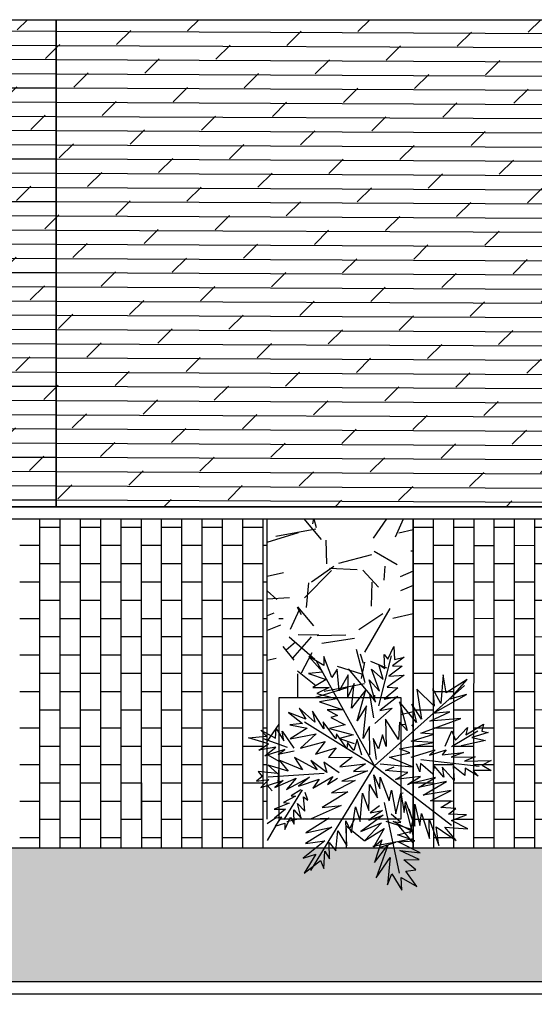
# Model space of a CAD drawing. Extents: x 588380 to 2251346, y 1920368 to 5644995.
# Drawn here: x 1312661 to 1313296, y 3017829 to 3019042 of the extents above; entities that cross this region are included whole.
import ezdxf

# ---------------------------------------------------------------- set-up
doc = ezdxf.new("R2010")
doc.units = 0
doc.header["$LTSCALE"] = 1.5
doc.header["$MEASUREMENT"] = 0
doc.linetypes.add('DASHED', pattern=[0.75, 0.5, -0.25])
for name, color, linetype in [('AGAC', 114, 'Continuous'), ('ahsap tarama', 38, 'Continuous'), ('Basamak', 250, 'Continuous'), ('border', 250, 'Continuous'), ('Proje', 41, 'Continuous'), ('Ulaşım Trafik 2', 253, 'DASHED')]:
    doc.layers.add(name, color=color, linetype=linetype)
pattern_1 = [(245.4441627, (330770.662, 190616.338), (-987.308428716, -2196.63877347), [26.9072, -2663.8176]), (202.4010627, (330759.48, 190591.8645), (2229.871695354, 909.765099507), [46.1736, -4571.185]), (149.9417627, (330716.79, 190574.268), (2567.19052019, -1499.84433884), [32.5576, -3223.2064]), (284.7050627, (330657.351, 190503.199), (-1007.437805162, 3876.21841775), [42.0476, -4162.7116]), (310.2650627, (330668.024, 190462.528), (-1673.029567136, 1990.21923038), [41.231, -4081.8746]), (14.7050627, (330694.673, 190431.066), (-3876.21841775, -1007.437805162), [42.0476, -4162.7116]), (55.1255627, (330735.343, 190441.74), (-1881.474702523, -2687.015613528), [55.6058, -5504.9698]), (89.6866627, (330767.137, 190487.359), (17.631814308, 4617.324822148), [52.4976, -5197.2642]), (138.8609627, (330767.424, 190539.856), (-2305.387679733, 2001.29651825), [42.19, -4176.8146]), (192.6677627, (330735.65, 190567.612), (2158.88058065, 468.22515295), [48.1664, -2360.1526]), (239.8287627, (330688.6565, 190557.05), (-1630.746687574, -2817.91861667), [62.2896, -6166.675]), (156.2454627, (330846.857, 190560.604), (-1695.18319367, 725.50279153), [21.2602, -2104.7688]), (188.9005627, (330827.398, 190569.168), (2600.42426872, 397.23180193), [40.4474, -4004.3022]), (242.4313627, (330787.44, 190562.91), (59.912635, -190.815358), [28.2842, -254.5584]), (220.6299627, (330766.89, 190581.614), (834.25113246, 681.19391681), [15.2316, -1507.923]), (309.2327627, (330755.33, 190571.696), (-370.5531475, 512.53333867), [21.5406, -1055.4924]), (48.3951627, (330768.955, 190555.01), (452.6201387, 561.3688028), [34.9858, -1131.2046]), (178.9964627, (330792.185, 190581.17), (441.543202, -70.9897358), [25.2982, -607.1574]), (33.8208627, (330644.658, 190536.946), (1728.4159991, 1171.57080159), [35.44, -3508.569]), (87.7775627, (330674.101, 190556.672), (-104.22138218, -2338.618879166), [29.7322, -2943.4816]), (310.6299627, (330780.203, 190619.334), (-681.19391681, 834.25113246), [30.463, -1492.6916]), (1.0418627, (330800.039, 190596.214), (-2087.890823593, -26.681788632), [35.44, -3508.569]), (356.8753627, (330681.804, 190418.64), (-1073.90184071, 82.06664222), [34.176, -1674.6248]), (312.2064627, (330715.929, 190416.778), (-1613.113990266, 1799.406330245), [28.6356, -2834.9286]), (84.2327627, (330842.023, 190429.118), (82.0677857, 1073.90175662), [30.463, -1492.6916]), (34.7853627, (330845.084, 190459.427), (-2240.949138713, -1542.124281077), [33.5262, -3319.0848]), (86.8753627, (330748.524, 190399.76), (-82.06664222, -1073.90184071), [17.088, -1691.7128]), (118.7412627, (330830.574, 190425.523), (-430.4653578, 703.3488658), [10.198, -1009.6058]), (183.3951627, (330825.67, 190434.465), (632.3585017, -11.0770468), [41.231, -783.39]), (203.4403627, (330784.512, 190432.023), (1848.240368877, 789.941317425), [38.21, -3782.7846]), (321.1214627, (330774.347, 190537.837), (-310.64076, 321.7178177), [28.8444, -692.2658]), (10.5885627, (330796.802, 190519.732), (3363.685676936, 636.882315264), [50.3588, -4985.5126]), (78.3767627, (330846.303, 190528.986), (-343.87286451, -1575.35763467), [20.5912, -2038.5348]), (107.431363, (330850.45, 190549.16), (-250.727916, 130.902683), [12, -188]), (137.6877627, (330778.898, 190436.549), (1182.64868258, -1096.0574039), [27.7848, -2750.704]), (65.4441627, (330758.352, 190455.253), (987.308428716, 2196.63877347), [53.8144, -2636.9104]), (17.431363, (330780.72, 190504.2), (130.902683, 250.727916), [52, -148]), (342.7361627, (330830.328, 190519.778), (-2327.540726586, 736.5829177), [31.6228, -3130.6548]), (271.4859627, (330860.526, 190510.393), (48.83519489, -823.17383062), [29.1204, -1426.9016]), (225.0773627, (330861.281, 190481.282), (-3026.363258959, -3046.493922902), [47.413, -4693.8948]), (192.8574627, (330827.8, 190447.711), (-2540.511300812, -588.0497387), [50.1598, -4965.8148])]

# ---------------------------------------------------------------- blocks, each defined once
blk = doc.blocks.new('e')
at = {"layer": 'Proje', "ltscale": 20}
for p, q in [((-121.3, -386.4), (0, 0)), ((-87, -360.5), (23.9, -7.5)), ((-3, -9.5), (20.9, -17)), ((-73.6, -401.4), (47.7, -15)), ((-49.8, -408.9), (71.6, -22.5)), ((-25.9, -416.4), (95.4, -30)), ((44.7, -24.5), (68.6, -32)), ((-2.1, -423.8), (119.3, -37.4)), ((14.1, -38.5), (38, -46)), ((21.8, -431.3), (143.1, -44.9)), ((92.4, -39.5), (116.3, -47)), ((-16.5, -52.5), (7.4, -60)), ((45.6, -438.8), (167, -52.4)), ((61.8, -53.5), (85.7, -61)), ((69.5, -446.3), (190.8, -59.9)), ((140.1, -54.5), (164, -62)), ((31.2, -67.5), (55.1, -74.9)), ((93.3, -453.8), (214.7, -67.4)), ((109.5, -68.5), (133.4, -75.9)), ((187.8, -69.5), (211.7, -76.9)), ((0.6, -81.4), (24.5, -88.9)), ((78.9, -82.4), (102.8, -89.9)), ((117.2, -461.3), (238.5, -74.9)), ((141, -468.8), (262.4, -82.4)), ((157.2, -83.4), (181.1, -90.9)), ((235.5, -84.4), (259.4, -91.9)), ((-30, -95.4), (-6.1, -102.9)), ((48.3, -96.4), (72.2, -103.9)), ((164.9, -476.3), (286.2, -89.9)), ((126.6, -97.4), (150.5, -104.9)), ((188.8, -483.8), (310.1, -97.4)), ((204.9, -98.4), (228.8, -105.9)), ((212.6, -491.2), (333.9, -104.8)), ((283.2, -99.4), (307.1, -106.9)), ((17.7, -110.4), (41.6, -117.9)), ((96, -111.4), (119.9, -118.9)), ((174.3, -112.4), (198.2, -119.9)), ((236.5, -498.7), (357.8, -112.3)), ((252.6, -113.4), (276.5, -120.9)), ((260.3, -506.2), (381.6, -119.8)), ((330.9, -114.4), (354.8, -121.9)), ((-12.8, -124.4), (11, -131.9)), ((65.5, -125.4), (89.3, -132.9)), ((143.7, -126.4), (167.6, -133.9)), ((222, -127.4), (245.9, -134.9)), ((284.2, -513.7), (405.5, -127.3)), ((300.3, -128.4), (324.2, -135.9)), ((378.6, -129.4), (402.5, -136.9)), ((-43.4, -138.3), (-19.6, -145.8)), ((34.9, -139.3), (58.7, -146.8)), ((113.2, -140.3), (137, -147.8)), ((191.5, -141.3), (215.3, -148.8)), ((269.7, -142.3), (293.6, -149.8)), ((308, -521.2), (429.3, -134.8)), ((331.9, -528.7), (453.2, -142.3)), ((348, -143.3), (371.9, -150.8)), ((426.3, -144.3), (450.2, -151.8)), ((4.3, -153.3), (28.1, -160.8)), ((82.6, -154.3), (106.4, -161.8)), ((160.9, -155.3), (184.7, -162.8)), ((239.2, -156.3), (263, -163.8)), ((317.5, -157.3), (341.3, -164.8)), ((355.7, -536.2), (477, -149.8)), ((366.2, -502.8), (477, -149.8)), ((390.1, -510.3), (500.9, -157.3)), ((-26.3, -167.3), (-2.5, -174.8)), ((52, -168.3), (75.8, -175.8)), ((130.3, -169.3), (154.1, -176.8)), ((395.7, -158.3), (419.6, -165.8)), ((403.4, -551.2), (524.7, -164.8)), ((474, -159.3), (497.9, -166.8)), ((-56.9, -181.3), (-33.1, -188.8)), ((208.6, -170.3), (232.4, -177.8)), ((286.9, -171.3), (310.7, -178.8)), ((365.2, -172.3), (389, -179.8)), ((427.3, -558.6), (548.6, -172.2)), ((443.5, -173.3), (467.3, -180.8)), ((451.1, -566.1), (572.4, -179.7)), ((521.7, -174.3), (545.6, -181.8)), ((21.4, -182.3), (45.2, -189.8)), ((99.7, -183.3), (123.5, -190.8)), ((178, -184.3), (201.8, -191.8)), ((256.3, -185.3), (280.1, -192.8)), ((334.6, -186.3), (358.4, -193.8)), ((412.9, -187.3), (436.7, -194.8)), ((475, -573.6), (596.3, -187.2)), ((491.2, -188.3), (515, -195.8)), ((569.5, -189.3), (593.3, -196.8)), ((-9.2, -196.3), (14.6, -203.7)), ((69.1, -197.3), (92.9, -204.7)), ((147.4, -198.3), (171.2, -205.7)), ((225.7, -199.3), (249.5, -206.7)), ((304, -200.3), (327.8, -207.7)), ((382.3, -201.3), (406.1, -208.7)), ((460.6, -202.3), (484.4, -209.7)), ((498.8, -581.1), (620.1, -194.7)), ((509.3, -547.7), (620.1, -194.7)), ((522.7, -588.6), (644, -202.2)), ((538.9, -203.3), (562.7, -210.7)), ((617.2, -204.3), (641, -211.7)), ((-39.8, -210.2), (-16, -217.7)), ((38.5, -211.2), (62.3, -218.7)), ((116.8, -212.2), (140.6, -219.7)), ((195.1, -213.2), (218.9, -220.7)), ((273.4, -214.2), (297.2, -221.7)), ((351.7, -215.2), (375.5, -222.7)), ((430, -216.2), (453.8, -223.7)), ((508.3, -217.2), (532.1, -224.7)), ((586.6, -218.2), (610.4, -225.7)), ((-70.4, -224.2), (-46.5, -231.7)), ((7.9, -225.2), (31.8, -232.7)), ((86.2, -226.2), (110, -233.7)), ((164.5, -227.2), (188.3, -234.7)), ((242.8, -228.2), (266.6, -235.7)), ((321.1, -229.2), (344.9, -236.7)), ((399.4, -230.2), (423.2, -237.7)), ((-22.7, -239.2), (1.2, -246.7)), ((55.6, -240.2), (79.5, -247.7)), ((133.9, -241.2), (157.8, -248.7)), ((212.2, -242.2), (236, -249.7)), ((477.7, -231.2), (501.5, -238.7)), ((556, -232.2), (579.8, -239.7)), ((-53.3, -253.2), (-29.4, -260.7)), ((25, -254.2), (48.9, -261.7)), ((290.5, -243.2), (314.3, -250.7)), ((368.8, -244.2), (392.6, -251.7)), ((447.1, -245.2), (470.9, -252.7)), ((525.4, -246.2), (549.2, -253.7)), ((603.7, -247.2), (627.5, -254.7)), ((103.3, -255.2), (127.2, -262.7)), ((181.6, -256.2), (205.5, -263.7)), ((259.9, -257.2), (283.7, -264.7)), ((338.2, -258.2), (362, -265.7)), ((416.5, -259.2), (440.3, -266.7)), ((494.8, -260.2), (518.6, -267.7)), ((573.1, -261.2), (596.9, -268.7)), ((-83.9, -267.1), (-60, -274.6)), ((-5.6, -268.1), (18.3, -275.6)), ((72.7, -269.1), (96.6, -276.6)), ((151, -270.1), (174.9, -277.6)), ((229.3, -271.1), (253.2, -278.6)), ((307.6, -272.1), (331.5, -279.6)), ((385.9, -273.1), (409.7, -280.6)), ((464.2, -274.1), (488, -281.6)), ((542.5, -275.1), (566.3, -282.6)), ((-36.2, -282.1), (-12.3, -289.6)), ((42.1, -283.1), (66, -290.6)), ((120.4, -284.1), (144.3, -291.6)), ((198.7, -285.1), (222.6, -292.6)), ((277, -286.1), (300.9, -293.6)), ((355.3, -287.1), (379.2, -294.6)), ((433.6, -288.1), (457.5, -295.6)), ((511.9, -289.1), (535.7, -296.6)), ((590.2, -290.1), (614, -297.6)), ((-66.8, -296.1), (-42.9, -303.6)), ((11.5, -297.1), (35.4, -304.6)), ((89.8, -298.1), (113.7, -305.6)), ((168.1, -299.1), (192, -306.6)), ((246.4, -300.1), (270.3, -307.6)), ((324.7, -301.1), (348.6, -308.6)), ((403, -302.1), (426.9, -309.6)), ((481.3, -303.1), (505.2, -310.6)), ((-97.4, -310.1), (-73.5, -317.6)), ((-19.1, -311.1), (4.8, -318.6)), ((59.2, -312.1), (83.1, -319.6)), ((137.5, -313.1), (161.4, -320.6)), ((215.8, -314.1), (239.7, -321.6)), ((294.1, -315.1), (318, -322.6)), ((559.6, -304.1), (583.5, -311.6)), ((-73.5, -317.6), (-97.5, -393.9)), ((-49.7, -325.1), (-25.8, -332.5)), ((-49.7, -325.1), (-25.8, -332.5)), ((28.6, -326.1), (52.5, -333.5)), ((106.9, -327.1), (130.8, -334.5)), ((372.4, -316.1), (396.3, -323.6)), ((450.7, -317.1), (474.6, -324.6)), ((529, -318.1), (552.9, -325.6)), ((-80.2, -339), (-56.4, -346.5)), ((185.2, -328.1), (209.1, -335.5)), ((263.5, -329.1), (287.4, -336.5)), ((341.8, -330.1), (365.7, -337.5)), ((420.1, -331.1), (444, -338.5)), ((498.4, -332.1), (522.3, -339.5)), ((576.7, -333.1), (600.6, -340.5)), ((-2, -340), (21.9, -347.5)), ((-2, -340), (21.9, -347.5)), ((76.3, -341), (100.2, -348.5)), ((154.6, -342), (178.5, -349.5)), ((232.9, -343), (256.8, -350.5)), ((311.2, -344), (335.1, -351.5)), ((389.5, -345), (413.4, -352.5)), ((467.8, -346), (491.7, -353.5)), ((546.1, -347), (570, -354.5)), ((-110.8, -353), (-87, -360.5)), ((-32.5, -354), (-8.7, -361.5)), ((-32.5, -354), (-8.7, -361.5)), ((45.8, -355), (69.6, -362.5)), ((45.8, -355), (69.6, -362.5)), ((124, -356), (147.9, -363.5)), ((202.3, -357), (226.2, -364.5)), ((280.6, -358), (304.5, -365.5)), ((358.9, -359), (382.8, -366.5)), ((437.2, -360), (461.1, -367.5)), ((515.5, -361), (539.4, -368.5)), ((-63.1, -368), (-39.3, -375.5)), ((15.2, -369), (39, -376.5)), ((15.2, -369), (39, -376.5)), ((93.5, -370), (117.3, -377.5)), ((93.5, -370), (117.3, -377.5)), ((171.8, -371), (195.6, -378.5)), ((250, -372), (273.9, -379.5)), ((328.3, -373), (352.2, -380.5)), ((406.6, -374), (430.5, -381.5)), ((484.9, -375), (508.8, -382.5)), ((563.2, -376), (587.1, -383.5)), ((-93.7, -382), (-69.9, -389.5)), ((-15.4, -383), (8.4, -390.5)), ((62.9, -384), (86.7, -391.5)), ((62.9, -384), (86.7, -391.5)), ((141.2, -385), (165, -392.5)), ((141.2, -385), (165, -392.5)), ((219.5, -386), (243.3, -393.5)), ((297.8, -387), (321.6, -394.5)), ((376, -388), (399.9, -395.5)), ((-46, -396.9), (-22.2, -404.4)), ((32.3, -397.9), (56.1, -405.4)), ((110.6, -398.9), (134.4, -406.4)), ((110.6, -398.9), (134.4, -406.4)), ((188.9, -399.9), (212.7, -407.4)), ((188.9, -399.9), (212.7, -407.4)), ((454.3, -389), (478.2, -396.5)), ((532.6, -390), (556.5, -397.5)), ((1.7, -411.9), (25.5, -419.4)), ((267.2, -400.9), (291, -408.4)), ((345.5, -401.9), (369.3, -409.4)), ((423.8, -402.9), (447.6, -410.4)), ((502, -403.9), (525.9, -411.4)), ((80, -412.9), (103.8, -420.4)), ((158.3, -413.9), (182.1, -421.4)), ((158.3, -413.9), (182.1, -421.4)), ((236.6, -414.9), (260.4, -422.4)), ((236.6, -414.9), (260.4, -422.4)), ((314.9, -415.9), (338.7, -423.4)), ((393.2, -416.9), (417, -424.4)), ((471.5, -417.9), (495.3, -425.4)), ((549.8, -418.9), (573.6, -426.4)), ((49.4, -426.9), (73.2, -434.4)), ((127.7, -427.9), (151.5, -435.4)), ((206, -428.9), (229.8, -436.4)), ((206, -428.9), (229.8, -436.4)), ((284.3, -429.9), (308.1, -437.4)), ((284.3, -429.9), (308.1, -437.4)), ((362.6, -430.9), (386.4, -438.4)), ((440.9, -431.9), (464.7, -439.4)), ((519.2, -432.9), (543, -440.4)), ((97.1, -441.9), (120.9, -449.4)), ((175.4, -442.9), (199.2, -450.4)), ((253.7, -443.9), (277.5, -451.4)), ((253.7, -443.9), (277.5, -451.4)), ((332, -444.9), (355.8, -452.4)), ((332, -444.9), (355.8, -452.4)), ((410.3, -445.9), (434.1, -453.4)), ((488.6, -446.9), (512.4, -454.4)), ((144.8, -456.9), (168.6, -464.3)), ((223.1, -457.9), (246.9, -465.3)), ((301.4, -458.9), (325.2, -466.3)), ((301.4, -458.9), (325.2, -466.3)), ((379.7, -459.9), (403.5, -467.3)), ((379.7, -459.9), (403.5, -467.3)), ((458, -460.9), (481.8, -468.3)), ((192.5, -471.8), (216.3, -479.3)), ((270.8, -472.8), (294.6, -480.3)), ((403.5, -467.3), (379.6, -543.7)), ((536.3, -461.9), (560.1, -469.3)), ((349.1, -473.8), (372.9, -481.3)), ((349.1, -473.8), (372.9, -481.3)), ((427.4, -474.8), (451.2, -482.3)), ((427.4, -474.8), (451.2, -482.3)), ((505.7, -475.8), (529.5, -483.3)), ((240.2, -486.8), (264.1, -494.3)), ((318.5, -487.8), (342.3, -495.3)), ((396.8, -488.8), (420.6, -496.3)), ((396.8, -488.8), (420.6, -496.3)), ((475.1, -489.8), (498.9, -497.3)), ((475.1, -489.8), (498.9, -497.3)), ((287.9, -501.8), (311.8, -509.3)), ((366.2, -502.8), (390.1, -510.3)), ((444.5, -503.8), (468.3, -511.3)), ((444.5, -503.8), (468.3, -511.3)), ((522.8, -504.8), (546.6, -512.3)), ((522.8, -504.8), (546.6, -512.3)), ((335.6, -516.8), (359.5, -524.3)), ((413.9, -517.8), (437.8, -525.3)), ((492.2, -518.8), (516.1, -526.3)), ((492.2, -518.8), (516.1, -526.3)), ((383.3, -531.7), (407.2, -539.2)), ((461.6, -532.7), (485.5, -540.2)), ((431, -546.7), (454.9, -554.2)), ((509.3, -547.7), (533.2, -555.2)), ((478.7, -561.7), (502.6, -569.2))]:
    blk.add_line(p, q, dxfattribs=at)
blk = doc.blocks.new('SIKAS')
at = {"layer": 'AGAC', "linetype": 'ByBlock'}
for p, q in [((-0.193, 1.184), (-0.317, 1.325)), ((-0.317, 1.325), (-0.225, 1.119)), ((-0.167, 1.276), (-0.193, 1.184)), ((-0.15, 1.034), (-0.167, 1.276)), ((0.002, -0.005), (-0.258, 1.259)), ((-0.225, 1.119), (-0.376, 1.152)), ((-0.376, 1.152), (-0.216, 1.034)), ((-0.069, 1.103), (-0.15, 1.034)), ((-0.118, 0.877), (-0.069, 1.103)), ((0.238, 0.596), (0.529, 1.067)), ((0.421, 0.959), (0.457, 1.103)), ((0.457, 1.103), (0.48, 1.044)), ((0.48, 1.044), (0.582, 1.152)), ((0.582, 1.152), (0.546, 1.018)), ((-0.216, 1.034), (-0.376, 0.995)), ((-0.376, 0.995), (-0.209, 0.942)), ((0.023, 1.011), (-0.118, 0.877)), ((-0.049, 0.786), (0.023, 1.011)), ((0.281, 0.995), (0.366, 0.851)), ((0.291, 0.743), (0.281, 0.995)), ((0.366, 0.851), (0.372, 1.018)), ((0.372, 1.018), (0.421, 0.959)), ((0.653, 1.011), (0.506, 0.959)), ((0.506, 0.959), (0.604, 0.926)), ((0.546, 1.018), (0.653, 1.011)), ((-0.209, 0.942), (-0.356, 0.92)), ((-0.356, 0.92), (-0.167, 0.802)), ((0.059, 0.903), (-0.049, 0.786)), ((-0.049, 0.661), (0.059, 0.903)), ((0.216, 0.645), (0.222, 0.893)), ((0.222, 0.893), (0.291, 0.743)), ((0.604, 0.926), (0.438, 0.867)), ((0.438, 0.867), (0.598, 0.828)), ((-0.706, 0.818), (-0.598, 0.661)), ((-0.549, 0.694), (-0.706, 0.818)), ((-0.467, 0.635), (-0.582, 0.828)), ((-0.582, 0.828), (-0.549, 0.694)), ((-0.457, 0.753), (-0.467, 0.635)), ((-0.399, 0.537), (-0.457, 0.753)), ((-0.356, 0.828), (-0.141, 0.668)), ((-0.167, 0.802), (-0.356, 0.828)), ((0.157, 0.802), (-0.049, 0.661)), ((-0.033, 0.511), (0.157, 0.802)), ((0.147, 0.488), (0.183, 0.743)), ((0.183, 0.743), (0.216, 0.645)), ((0.598, 0.828), (0.382, 0.759)), ((0.382, 0.759), (0.49, 0.72)), ((-1.196, 0.688), (-1.006, 0.645)), ((-1.013, 0.56), (-1.196, 0.688)), ((-1.046, 0.727), (-0.921, 0.596)), ((-1.006, 0.645), (-1.046, 0.727)), ((-0.921, 0.596), (-0.882, 0.694)), ((-0.882, 0.694), (-0.846, 0.544)), ((-0.846, 0.544), (-0.83, 0.645)), ((-0.83, 0.645), (-0.765, 0.436)), ((-0.732, 0.688), (-0.565, 0.596)), ((-0.598, 0.661), (-0.732, 0.688)), ((0.002, -0.005), (-0.575, 0.668)), ((-0.301, 0.72), (-0.216, 0.629)), ((-0.141, 0.668), (-0.301, 0.72)), ((0.114, 0.635), (-0.033, 0.511)), ((-0.026, 0.312), (0.114, 0.635)), ((0.49, 0.72), (0.314, 0.645)), ((0.314, 0.645), (0.464, 0.629)), ((0.68, 0.645), (0.631, 0.322)), ((0.804, 0.413), (0.68, 0.645)), ((0.996, 0.704), (0.879, 0.42)), ((0.97, 0.511), (0.996, 0.704)), ((-1.131, 0.528), (-1.013, 0.56)), ((-0.948, 0.505), (-1.131, 0.528)), ((-0.83, 0.462), (-1.046, 0.629)), ((-0.565, 0.596), (-0.774, 0.544)), ((-0.774, 0.544), (-0.49, 0.511)), ((-0.382, 0.612), (-0.399, 0.537)), ((-0.307, 0.397), (-0.382, 0.612)), ((-0.291, 0.629), (-0.167, 0.511)), ((-0.216, 0.629), (-0.291, 0.629)), ((0.002, -0.005), (1.179, 0.528)), ((0.366, 0.528), (0.14, 0.429)), ((0.464, 0.629), (0.232, 0.544)), ((0.232, 0.544), (0.366, 0.528)), ((0.464, 0.57), (0.448, 0.253)), ((0.572, 0.305), (0.464, 0.57)), ((0.846, 0.596), (0.804, 0.413)), ((0.879, 0.42), (0.846, 0.596)), ((1.228, 0.58), (0.97, 0.511)), ((0.987, 0.436), (1.228, 0.58)), ((-1.088, 0.452), (-0.948, 0.505)), ((-0.863, 0.452), (-1.088, 0.452)), ((-0.948, 0.42), (-0.863, 0.452)), ((-0.49, 0.511), (-0.699, 0.413)), ((-0.34, 0.521), (-0.118, 0.38)), ((-0.167, 0.511), (-0.34, 0.521)), ((-0.284, 0.446), (-0.307, 0.397)), ((-0.225, 0.263), (-0.284, 0.446)), ((0.265, 0.436), (0.183, 0.155)), ((0.33, 0.188), (0.265, 0.436)), ((0.582, 0.505), (0.572, 0.305)), ((0.631, 0.322), (0.582, 0.505)), ((0.765, 0.345), (1.17, 0.429)), ((1.17, 0.429), (0.987, 0.436)), ((-0.899, 0.22), (-1.082, 0.345)), ((-1.082, 0.345), (-1.013, 0.23)), ((-0.748, 0.188), (-0.954, 0.361)), ((-0.954, 0.361), (-0.899, 0.22)), ((-0.774, 0.403), (-0.948, 0.42)), ((-0.791, 0.338), (-0.748, 0.188)), ((-0.598, 0.139), (-0.791, 0.338)), ((-0.699, 0.413), (-0.425, 0.403)), ((-0.425, 0.403), (-0.565, 0.305)), ((-0.268, 0.387), (-0.134, 0.289)), ((-0.118, 0.38), (-0.268, 0.387)), ((-0.199, 0.322), (-0.225, 0.263)), ((-0.16, 0.22), (-0.199, 0.322)), ((-0.092, 0.322), (-0.16, 0.22)), ((-0.092, 0.145), (-0.092, 0.322)), ((0.075, 0.413), (-0.026, 0.312)), ((-0.01, 0.122), (0.075, 0.413)), ((0.399, 0.361), (0.33, 0.188)), ((0.448, 0.253), (0.399, 0.361)), ((0.944, 0.305), (0.765, 0.345)), ((-1.18, 0.247), (-1.255, 0.22)), ((-1.255, 0.22), (-1.121, 0.197)), ((-1.206, 0.312), (-1.18, 0.247)), ((-1.013, 0.23), (-1.206, 0.312)), ((-0.539, 0.08), (-1.121, 0.22)), ((-0.631, 0.253), (-0.598, 0.139)), ((-0.506, 0.08), (-0.631, 0.253)), ((-0.565, 0.305), (-0.333, 0.305)), ((-0.333, 0.305), (-0.441, 0.23)), ((-0.441, 0.23), (-0.199, 0.155)), ((0.075, 0.279), (0.039, 0.054)), ((0.098, 0.155), (0.075, 0.279)), ((0.183, 0.289), (0.098, 0.155)), ((0.183, 0.155), (0.183, 0.289)), ((0.712, 0.273), (0.944, 0.305)), ((1.036, 0.204), (0.712, 0.273)), ((-1.121, 0.197), (-1.229, 0.139)), ((-1.229, 0.139), (-0.98, 0.139)), ((-0.98, 0.139), (-1.088, 0.096)), ((-1.088, 0.096), (-0.84, 0.122)), ((-0.84, 0.122), (-0.974, 0.037)), ((-0.382, 0.037), (-0.506, 0.197)), ((-0.506, 0.197), (-0.506, 0.08)), ((-0.199, 0.155), (-0.356, 0.096)), ((0.457, 0.129), (0.712, 0.129)), ((0.68, 0.047), (0.457, 0.129)), ((0.582, 0.181), (1.036, 0.204)), ((0.712, 0.129), (0.582, 0.181)), ((0.787, -0.028), (0.905, 0.106)), ((0.905, 0.106), (0.912, -0.002)), ((-0.974, 0.037), (-0.699, 0.09)), ((-0.699, 0.09), (-0.84, 0.031)), ((-0.84, 0.031), (-0.608, 0.037)), ((-0.608, 0.037), (-0.699, -0.034)), ((-0.699, -0.034), (-0.457, 0.021)), ((-0.457, 0.021), (-0.539, -0.044)), ((-0.356, 0.096), (-0.085, 0.047)), ((-0.085, 0.047), (-0.232, 0.005)), ((-0.232, 0.005), (-0.085, -0.034)), ((0.183, 0.037), (0.405, 0.015)), ((0.389, -0.136), (0.183, 0.037)), ((0.405, 0.015), (0.314, 0.09)), ((0.314, 0.09), (0.68, 0.047)), ((0.853, -0.054), (1.17, 0.021)), ((0.912, -0.002), (1.078, 0.09)), ((1.078, 0.09), (1.036, 0.021)), ((1.036, 0.021), (1.251, 0.073)), ((1.251, 0.073), (1.212, 0.005)), ((1.212, 0.005), (1.271, -0.028)), ((-0.814, -0.018), (-1.098, -0.26)), ((-0.905, -0.061), (-1.046, -0.087)), ((-1.046, -0.087), (-0.99, -0.11)), ((0.002, -0.005), (-0.99, -0.868)), ((-0.83, -0.012), (-0.948, -0.044)), ((-0.948, -0.044), (-0.905, -0.061)), ((-0.856, -0.244), (-0.823, -0.093)), ((-0.823, -0.093), (-0.791, -0.142)), ((-0.791, -0.142), (-0.791, -0.054)), ((-0.539, -0.044), (-0.415, -0.012)), ((-0.242, -0.093), (-0.523, -0.142)), ((-0.085, -0.034), (-0.382, -0.054)), ((-0.382, -0.054), (-0.242, -0.093)), ((-0.069, -0.342), (-0.033, -0.093)), ((-0.033, -0.093), (-0.016, -0.253)), ((0.002, -0.005), (0.598, -0.858)), ((0.065, -0.002), (0.389, -0.136)), ((0.098, -0.087), (0.199, -0.077)), ((0.323, -0.178), (0.098, -0.087)), ((0.405, -0.034), (0.673, -0.034)), ((0.497, -0.087), (1.072, -0.342)), ((0.673, -0.034), (0.598, -0.07)), ((0.598, -0.07), (0.787, -0.07)), ((0.787, -0.07), (0.729, -0.11)), ((1.219, -0.103), (0.954, -0.077)), ((1.271, -0.028), (1.088, -0.028)), ((1.088, -0.028), (1.219, -0.103)), ((-1.046, -0.162), (-1.189, -0.217)), ((-0.99, -0.11), (-1.163, -0.126)), ((-1.163, -0.126), (-1.046, -0.162)), ((-1.006, -0.342), (-0.964, -0.195)), ((-0.964, -0.195), (-0.915, -0.302)), ((-0.915, -0.302), (-0.905, -0.142)), ((-0.905, -0.142), (-0.856, -0.244)), ((-0.356, -0.185), (-0.667, -0.26)), ((-0.523, -0.142), (-0.356, -0.185)), ((-0.199, -0.443), (-0.108, -0.178)), ((-0.108, -0.178), (-0.069, -0.342)), ((-0.016, -0.253), (0.023, -0.136)), ((0.023, -0.136), (0.039, -0.41)), ((0.173, -0.211), (0.323, -0.178)), ((0.438, -0.26), (0.173, -0.211)), ((0.448, -0.211), (0.438, -0.119)), ((0.48, -0.126), (0.448, -0.211)), ((0.572, -0.276), (0.48, -0.126)), ((0.614, -0.195), (0.572, -0.276)), ((0.673, -0.342), (0.614, -0.195)), ((0.729, -0.11), (0.954, -0.152)), ((0.954, -0.152), (0.814, -0.162)), ((0.814, -0.162), (1.062, -0.234)), ((-1.114, -0.227), (-1.206, -0.302)), ((-1.206, -0.302), (-1.098, -0.302)), ((-1.189, -0.217), (-1.114, -0.227)), ((-1.121, -0.368), (-1.023, -0.26)), ((-1.098, -0.302), (-1.121, -0.368)), ((-1.023, -0.26), (-1.006, -0.342)), ((-0.467, -0.302), (-0.814, -0.342)), ((-0.667, -0.26), (-0.467, -0.302)), ((-0.324, -0.525), (-0.209, -0.244)), ((-0.209, -0.244), (-0.199, -0.443)), ((0.039, -0.41), (0.098, -0.309)), ((0.098, -0.309), (0.065, -0.561)), ((0.291, -0.302), (0.438, -0.26)), ((0.588, -0.319), (0.291, -0.302)), ((0.689, -0.234), (0.673, -0.342)), ((0.771, -0.41), (0.689, -0.234)), ((0.804, -0.26), (0.771, -0.41)), ((0.895, -0.394), (0.804, -0.26)), ((1.062, -0.234), (0.938, -0.244)), ((0.938, -0.244), (1.212, -0.325)), ((-0.631, -0.394), (-0.915, -0.469)), ((-0.814, -0.342), (-0.631, -0.394)), ((-0.448, -0.616), (-0.324, -0.361)), ((-0.324, -0.361), (-0.324, -0.525)), ((-0.016, -0.41), (-0.092, -1.181)), ((0.065, -0.561), (0.183, -0.368)), ((0.183, -0.368), (0.157, -0.577)), ((0.382, -0.368), (0.588, -0.319)), ((0.689, -0.394), (0.382, -0.368)), ((0.405, -0.459), (0.689, -0.394)), ((0.921, -0.319), (0.895, -0.394)), ((1.029, -0.443), (0.921, -0.319)), ((1.179, -0.427), (0.996, -0.368)), ((0.996, -0.368), (1.029, -0.443)), ((1.212, -0.325), (1.104, -0.342)), ((1.104, -0.342), (1.179, -0.427)), ((-0.631, -0.492), (-0.954, -0.577)), ((-0.915, -0.469), (-0.631, -0.492)), ((-0.539, -0.734), (-0.467, -0.476)), ((-0.467, -0.476), (-0.448, -0.616)), ((-0.059, -0.485), (-0.232, -0.541)), ((-0.075, -0.427), (-0.193, -0.469)), ((-0.193, -0.469), (-0.059, -0.485)), ((0.157, -0.577), (0.206, -0.469)), ((0.206, -0.469), (0.222, -0.75)), ((0.222, -0.75), (0.291, -0.525)), ((0.291, -0.525), (0.274, -0.76)), ((0.706, -0.502), (0.405, -0.459)), ((0.464, -0.541), (0.706, -0.502)), ((-0.748, -0.61), (-1.023, -0.717)), ((-0.954, -0.577), (-0.748, -0.61)), ((-0.667, -0.75), (-0.582, -0.551)), ((-0.582, -0.551), (-0.539, -0.734)), ((-0.069, -0.534), (-0.35, -0.632)), ((-0.35, -0.632), (-0.108, -0.61)), ((-0.108, -0.61), (-0.34, -0.74)), ((-0.232, -0.541), (-0.069, -0.534)), ((0.091, -0.668), (0.016, -0.551)), ((0.016, -0.632), (0.091, -0.668)), ((0.173, -0.793), (0.016, -0.632)), ((0.673, -0.61), (0.464, -0.541)), ((0.546, -0.642), (0.673, -0.61)), ((-0.882, -0.717), (-1.062, -0.874)), ((-1.023, -0.717), (-0.882, -0.717)), ((-0.846, -0.891), (-0.781, -0.717)), ((-0.781, -0.717), (-0.755, -0.809)), ((-0.755, -0.809), (-0.706, -0.642)), ((-0.706, -0.642), (-0.667, -0.75)), ((-0.34, -0.74), (-0.101, -0.675)), ((-0.101, -0.675), (-0.268, -0.832)), ((0.274, -0.76), (0.33, -0.642)), ((0.33, -0.642), (0.33, -0.923)), ((0.33, -0.923), (0.389, -0.724)), ((0.389, -0.724), (0.405, -1.025)), ((0.696, -0.701), (0.546, -0.642)), ((0.604, -0.734), (0.696, -0.701)), ((0.787, -0.799), (0.604, -0.734)), ((-1.062, -0.874), (-0.856, -0.799)), ((-0.856, -0.799), (-0.846, -0.891)), ((-0.16, -0.783), (-0.307, -0.992)), ((-0.268, -0.832), (-0.16, -0.783)), ((0.016, -0.783), (0.173, -0.793)), ((0.173, -0.9), (0.016, -0.783)), ((0.405, -1.025), (0.438, -0.825)), ((0.438, -0.825), (0.598, -1.031)), ((0.614, -0.809), (0.787, -0.799)), ((0.755, -0.949), (0.614, -0.809)), ((-0.118, -0.858), (-0.34, -1.155)), ((-0.307, -0.992), (-0.118, -0.858)), ((0.189, -1.041), (0, -0.858)), ((0, -0.858), (0.173, -0.9)), ((0.598, -1.031), (0.523, -0.858)), ((0.523, -0.858), (0.755, -0.949)), ((-0.34, -1.155), (-0.134, -0.992)), ((-0.134, -0.992), (-0.248, -1.263)), ((-0.01, -0.949), (0.189, -1.041)), ((0.157, -1.106), (-0.01, -0.949)), ((0, -1.057), (0.157, -1.106)), ((0.091, -1.198), (0, -1.057)), ((-0.248, -1.263), (-0.167, -1.165)), ((-0.167, -1.165), (-0.118, -1.364)), ((-0.118, -1.364), (-0.085, -1.23)), ((-0.085, -1.23), (0.049, -1.374)), ((0.049, -1.374), (-0.016, -1.181)), ((-0.016, -1.181), (0.091, -1.198))]:
    blk.add_line(p, q, dxfattribs=at)

msp = doc.modelspace()

# ---------------------------------------------------------------- hatches: boundary and pattern name
at = {"layer": 'ahsap tarama', "linetype": 'ByBlock', "ltscale": 20}
h = msp.add_hatch(dxfattribs=at)
h.set_pattern_fill('DOLMIT', color=256, scale=70, angle=179.74044, style=0)
h.set_pattern_definition([(179.740444, (1460951.785, -110465.548), (-0.07927659, -17.49982043), []), (224.740444, (1460951.785, -110465.55), (34.8410876, -35.158194), [24.7487373, -49.4975376])])
h.paths.add_polyline_path([(1312706.43, 3019042.25), (1312106.45, 3019042.25), (1312106.45, 3018442.25), (1312706.43, 3018442.25)])
h.paths.add_polyline_path([(1313306.43, 3019042.25), (1312706.45, 3019042.25), (1312706.45, 3018442.25), (1313306.43, 3018442.25)])
h.paths.add_polyline_path([(1313906.42, 3019042.25), (1313306.43, 3019042.25), (1313306.43, 3018442.25), (1313906.42, 3018442.25)])
h.paths.add_polyline_path([(1314506.42, 3019042.25), (1313906.43, 3019042.25), (1313906.43, 3018442.25), (1314506.42, 3018442.25)])
at = {"layer": 'Ulaşım Trafik 2', "ltscale": 20}
h = msp.add_hatch(dxfattribs=at)
h.set_pattern_fill('GRAVEL', color=43, scale=200, angle=17.43136, style=0)
h.set_pattern_definition(pattern_1)
h.paths.add_polyline_path([(1312106.45, 3018022.25), (1312286.45, 3018022.25), (1312286.45, 3018427.25), (1312106.45, 3018427.25)])
h.paths.add_polyline_path([(1312271.45, 3018207.25), (1312271.45, 3018057.25), (1312121.45, 3018057.25), (1312121.45, 3018207.25)], flags=16)
h.paths.add_polyline_path([(1313146.45, 3018427.25), (1312966.45, 3018427.25), (1312966.45, 3018022.25), (1313146.45, 3018022.25)])
h.paths.add_polyline_path([(1313131.45, 3018207.25), (1313131.45, 3018057.25), (1312981.45, 3018057.25), (1312981.45, 3018207.25)], flags=16)
h = msp.add_hatch(dxfattribs=at)
h.set_pattern_fill('GRAVEL', color=43, scale=200, angle=17.43136, style=0)
h.set_pattern_definition(pattern_1)
h.paths.add_polyline_path([(1315156.45, 3017857.25), (1315156.45, 3018022.25), (1312106.45, 3018022.25), (1312106.45, 3017857.25)])

# ---------------------------------------------------------------- linework, layer by layer
at = {"layer": 'Basamak', "linetype": 'ByBlock', "ltscale": 20}
for points in [[(1312106.45, 3018442.25), (1312106.45, 3019042.25), (1312706.45, 3019042.25), (1312706.45, 3018442.25), (1312106.45, 3018442.25)], [(1312706.43, 3018442.25), (1312706.43, 3019042.25), (1313306.43, 3019042.25), (1313306.43, 3018442.25), (1312706.43, 3018442.25)]]:
    msp.add_lwpolyline(points, dxfattribs=at)
at = {"layer": 'border', "linetype": 'ByBlock', "ltscale": 20}
for p, q in [((1312966.45, 3018057.25), (1312966.45, 3018427.25)), ((1313146.45, 3018022.25), (1313146.45, 3018427.25)), ((1313146.45, 3018427.25), (1313146.45, 3018022.25))]:
    msp.add_line(p, q, dxfattribs=at)
for points in [[(1311573.1, 3018476.99, 0.0129405), (1311601.07, 3018463.5), (1311858.48, 3018442.25), (1315350.42, 3018442.25), (1316807.45, 3018434.27)], [(1311573.1, 3018460.18, 0.0108678), (1311597.27, 3018448.76), (1311857.87, 3018427.25), (1315350.38, 3018427.25), (1316807.37, 3018419.27)]]:
    msp.add_lwpolyline(points, format="xyb", dxfattribs=at)
for points in [[(1312981.45, 3018207.25), (1313131.45, 3018207.25), (1313131.45, 3018057.25), (1312981.45, 3018057.25), (1312981.45, 3018207.25)], [(1311573.1, 3018044.38), (1311841.18, 3018022.25), (1315349.27, 3018022.25), (1316805.15, 3018014.27)], [(1311573.1, 3017878.82), (1311834.38, 3017857.25), (1315348.82, 3017857.25), (1316804.24, 3017849.28)], [(1311571.87, 3017863.87), (1311833.76, 3017842.25), (1315348.78, 3017842.25), (1316804.16, 3017834.28)], [(1311573.1, 3017863.77), (1311833.76, 3017842.25), (1315348.78, 3017842.25)]]:
    msp.add_lwpolyline(points, dxfattribs=at)
at = {"layer": 'Proje', "ltscale": 20}
for p, q in [((1312686.45, 3018022.25), (1312686.45, 3018427.25)), ((1312711.45, 3018022.25), (1312711.45, 3018427.25)), ((1312736.45, 3018022.25), (1312736.45, 3018427.25)), ((1312761.45, 3018022.25), (1312761.45, 3018427.25)), ((1312786.45, 3018057.25), (1312786.45, 3018427.25)), ((1312786.45, 3018022.25), (1312786.45, 3018427.25)), ((1312811.45, 3018057.25), (1312811.45, 3018427.25)), ((1312836.45, 3018022.25), (1312836.45, 3018427.25)), ((1312861.45, 3018022.25), (1312861.45, 3018427.25)), ((1312886.45, 3018022.25), (1312886.45, 3018427.25)), ((1312911.45, 3018022.25), (1312911.45, 3018427.25)), ((1312936.45, 3018057.25), (1312936.45, 3018427.25)), ((1312936.45, 3018022.25), (1312936.45, 3018427.25)), ((1312961.45, 3018022.25), (1312961.45, 3018427.25)), ((1312686.45, 3018417.25), (1312711.45, 3018417.25)), ((1312736.45, 3018417.25), (1312761.45, 3018417.25)), ((1312786.45, 3018417.25), (1312811.45, 3018417.25)), ((1312836.45, 3018417.25), (1312861.45, 3018417.25)), ((1312886.45, 3018417.25), (1312911.45, 3018417.25)), ((1312936.45, 3018417.25), (1312961.45, 3018417.25)), ((1312661.45, 3018394.75), (1312686.45, 3018394.75)), ((1312711.45, 3018394.75), (1312736.45, 3018394.75)), ((1312761.45, 3018394.75), (1312786.45, 3018394.75)), ((1312811.45, 3018394.75), (1312836.45, 3018394.75)), ((1312861.45, 3018394.75), (1312886.45, 3018394.75)), ((1312911.45, 3018394.75), (1312936.45, 3018394.75)), ((1312961.45, 3018394.75), (1312966.45, 3018394.75)), ((1312686.45, 3018372.25), (1312711.45, 3018372.25)), ((1312736.45, 3018372.25), (1312761.45, 3018372.25)), ((1312786.45, 3018372.25), (1312811.45, 3018372.25)), ((1312836.45, 3018372.25), (1312861.45, 3018372.25)), ((1312886.45, 3018372.25), (1312911.45, 3018372.25)), ((1312936.45, 3018372.25), (1312961.45, 3018372.25)), ((1312661.45, 3018349.75), (1312686.45, 3018349.75)), ((1312711.45, 3018349.75), (1312736.45, 3018349.75)), ((1312761.45, 3018349.75), (1312786.45, 3018349.75)), ((1312811.45, 3018349.75), (1312836.45, 3018349.75)), ((1312861.45, 3018349.75), (1312886.45, 3018349.75)), ((1312911.45, 3018349.75), (1312936.45, 3018349.75)), ((1312961.45, 3018349.75), (1312966.45, 3018349.75)), ((1312686.45, 3018327.25), (1312711.45, 3018327.25)), ((1312736.45, 3018327.25), (1312761.45, 3018327.25)), ((1312786.45, 3018327.25), (1312811.45, 3018327.25)), ((1312836.45, 3018327.25), (1312861.45, 3018327.25)), ((1312886.45, 3018327.25), (1312911.45, 3018327.25)), ((1312936.45, 3018327.25), (1312961.45, 3018327.25)), ((1312661.45, 3018304.75), (1312686.45, 3018304.75)), ((1312711.45, 3018304.75), (1312736.45, 3018304.75)), ((1312761.45, 3018304.75), (1312786.45, 3018304.75)), ((1312811.45, 3018304.75), (1312836.45, 3018304.75)), ((1312861.45, 3018304.75), (1312886.45, 3018304.75)), ((1312911.45, 3018304.75), (1312936.45, 3018304.75)), ((1312961.45, 3018304.75), (1312966.8, 3018304.75)), ((1312980.99, 3018304.75), (1312986.45, 3018304.75)), ((1312686.45, 3018282.25), (1312711.45, 3018282.25)), ((1312736.45, 3018282.25), (1312761.45, 3018282.25)), ((1312786.45, 3018282.25), (1312811.45, 3018282.25)), ((1312836.45, 3018282.25), (1312861.45, 3018282.25)), ((1312886.45, 3018282.25), (1312911.45, 3018282.25)), ((1312936.45, 3018282.25), (1312961.45, 3018282.25)), ((1312661.45, 3018259.75), (1312686.45, 3018259.75)), ((1312711.45, 3018259.75), (1312736.45, 3018259.75)), ((1312761.45, 3018259.75), (1312786.45, 3018259.75)), ((1312811.45, 3018259.75), (1312836.45, 3018259.75)), ((1312861.45, 3018259.75), (1312886.45, 3018259.75)), ((1312911.45, 3018259.75), (1312936.45, 3018259.75)), ((1312961.45, 3018259.75), (1312966.45, 3018259.75)), ((1312686.45, 3018237.25), (1312711.45, 3018237.25)), ((1312736.45, 3018237.25), (1312761.45, 3018237.25)), ((1312786.45, 3018237.25), (1312811.45, 3018237.25)), ((1312836.45, 3018237.25), (1312861.45, 3018237.25)), ((1312886.45, 3018237.25), (1312911.45, 3018237.25)), ((1312936.45, 3018237.25), (1312961.45, 3018237.25)), ((1312661.45, 3018214.75), (1312686.45, 3018214.75)), ((1312711.45, 3018214.75), (1312736.45, 3018214.75)), ((1312761.45, 3018214.75), (1312786.45, 3018214.75)), ((1312811.45, 3018214.75), (1312836.45, 3018214.75)), ((1312861.45, 3018214.75), (1312886.45, 3018214.75)), ((1312911.45, 3018214.75), (1312936.45, 3018214.75)), ((1312961.45, 3018214.75), (1312966.45, 3018214.75)), ((1312686.45, 3018192.25), (1312711.45, 3018192.25)), ((1312736.45, 3018192.25), (1312761.45, 3018192.25)), ((1312786.45, 3018192.25), (1312811.45, 3018192.25)), ((1312836.45, 3018192.25), (1312861.45, 3018192.25)), ((1312886.45, 3018192.25), (1312911.45, 3018192.25)), ((1312936.45, 3018192.25), (1312961.45, 3018192.25)), ((1312661.45, 3018169.75), (1312686.45, 3018169.75)), ((1312711.45, 3018169.75), (1312736.45, 3018169.75)), ((1312761.45, 3018169.75), (1312786.45, 3018169.75)), ((1312811.45, 3018169.75), (1312836.45, 3018169.75)), ((1312861.45, 3018169.75), (1312886.45, 3018169.75)), ((1312911.45, 3018169.75), (1312936.45, 3018169.75)), ((1312961.45, 3018169.75), (1312966.45, 3018169.75)), ((1312686.45, 3018147.25), (1312711.45, 3018147.25)), ((1312736.45, 3018147.25), (1312761.45, 3018147.25)), ((1312786.45, 3018147.25), (1312811.45, 3018147.25)), ((1312836.45, 3018147.25), (1312861.45, 3018147.25)), ((1312886.45, 3018147.25), (1312911.45, 3018147.25)), ((1312936.45, 3018147.25), (1312961.45, 3018147.25)), ((1312661.45, 3018124.75), (1312686.45, 3018124.75)), ((1312711.45, 3018124.75), (1312736.45, 3018124.75)), ((1312761.45, 3018124.75), (1312786.45, 3018124.75)), ((1312811.45, 3018124.75), (1312836.45, 3018124.75)), ((1312861.45, 3018124.75), (1312886.45, 3018124.75)), ((1312911.45, 3018124.75), (1312936.45, 3018124.75)), ((1312961.45, 3018124.75), (1312966.45, 3018124.75)), ((1312686.45, 3018102.25), (1312711.45, 3018102.25)), ((1312686.45, 3018102.25), (1312711.45, 3018102.25)), ((1312736.45, 3018102.25), (1312761.45, 3018102.25)), ((1312736.45, 3018102.25), (1312761.45, 3018102.25)), ((1312786.45, 3018102.25), (1312811.45, 3018102.25)), ((1312786.45, 3018102.25), (1312811.45, 3018102.25)), ((1312811.45, 3018102.25), (1312811.45, 3018022.25)), ((1312836.45, 3018102.25), (1312861.45, 3018102.25)), ((1312836.45, 3018102.25), (1312861.45, 3018102.25)), ((1312886.45, 3018102.25), (1312911.45, 3018102.25)), ((1312886.45, 3018102.25), (1312911.45, 3018102.25)), ((1312936.45, 3018102.25), (1312961.45, 3018102.25)), ((1312936.45, 3018102.25), (1312961.45, 3018102.25)), ((1312661.45, 3018079.75), (1312686.45, 3018079.75)), ((1312661.45, 3018079.75), (1312686.45, 3018079.75)), ((1312711.45, 3018079.75), (1312736.45, 3018079.75)), ((1312711.45, 3018079.75), (1312736.45, 3018079.75)), ((1312761.45, 3018079.75), (1312786.45, 3018079.75)), ((1312761.45, 3018079.75), (1312786.45, 3018079.75)), ((1312811.45, 3018079.75), (1312836.45, 3018079.75)), ((1312811.45, 3018079.75), (1312836.45, 3018079.75)), ((1312861.45, 3018079.75), (1312886.45, 3018079.75)), ((1312861.45, 3018079.75), (1312886.45, 3018079.75)), ((1312911.45, 3018079.75), (1312936.45, 3018079.75)), ((1312911.45, 3018079.75), (1312936.45, 3018079.75)), ((1312961.45, 3018079.75), (1312966.45, 3018079.75)), ((1312686.45, 3018057.25), (1312711.45, 3018057.25)), ((1312736.45, 3018057.25), (1312761.45, 3018057.25)), ((1312786.45, 3018057.25), (1312811.45, 3018057.25)), ((1312836.45, 3018057.25), (1312861.45, 3018057.25)), ((1312886.45, 3018057.25), (1312911.45, 3018057.25)), ((1312936.45, 3018057.25), (1312961.45, 3018057.25)), ((1312661.45, 3018034.75), (1312686.45, 3018034.75)), ((1312711.45, 3018034.75), (1312736.45, 3018034.75)), ((1312761.45, 3018034.75), (1312786.45, 3018034.75)), ((1312811.45, 3018034.75), (1312836.45, 3018034.75)), ((1312861.45, 3018034.75), (1312886.45, 3018034.75)), ((1312911.45, 3018034.75), (1312936.45, 3018034.75))]:
    msp.add_line(p, q, dxfattribs=at)

# ---------------------------------------------------------------- block references
at = {"layer": 'AGAC', "xscale": 115, "yscale": 115, "zscale": 115, "rotation": 17.43136269580194}
msp.add_blockref('SIKAS', (1313098.5, 3018123.46), dxfattribs=at)
at = {"layer": 'border', "linetype": 'ByBlock', "rotation": 17.43136269580194}
msp.add_blockref('e', (1313146.45, 3018427.25), dxfattribs=at)

doc.saveas('drawing.dxf')
